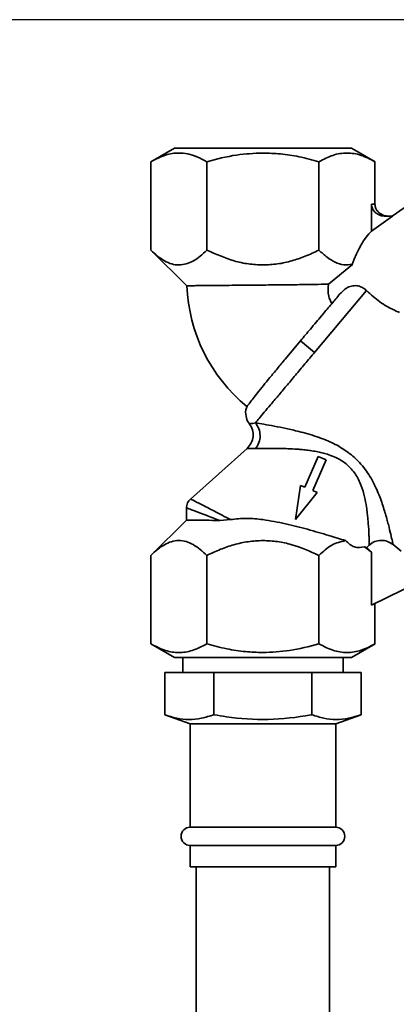
# Paper-space layout 'Blatt1' of a CAD drawing. Units: millimetres. Extents: x 0 to 5940, y 0 to 4200.
# Drawn here: x 3480 to 3542, y 3373 to 3535 of the extents above; entities that cross this region are included whole.
import ezdxf

# ---------------------------------------------------------------- set-up
doc = ezdxf.new("R2010")
doc.units = ezdxf.units.MM
doc.header["$LTSCALE"] = 10
doc.layers.add('1', color=7, linetype='Continuous')
doc.styles.add('SLDTEXTSTYLE0', font='TXT', dxfattribs={"width": 0.605})
doc.dimstyles.new('SLDDIMSTYLE0', dxfattribs={"dimtxt": 35, "dimasz": 25, "dimexe": 0, "dimexo": 0.0625, "dimgap": 8.75, "dimtad": 1, "dimdec": 1, "dimrnd": 1e-09, "dimzin": 4, "dimdsep": 46, "dimtxsty": 'SLDTEXTSTYLE0', "dimsah": 1, "dimcen": 0.09, "dimadec": 0, "dimazin": 1, "dimtfac": 1, "dimtdec": 1, "dimtofl": 0, "dimtmove": 0, "dimatfit": 3, "dimfxl": 1, "dimfrac": 2, "dimtolj": 1, "dimtzin": 12, "dimarcsym": 0})

# ---------------------------------------------------------------- blocks, each defined once
blk = doc.blocks.new('_D_2')
at = {"layer": '1'}
for p, q in [((3707.96, 3535.15), (2938.88, 3535.15)), ((2948.88, 3535.15), (2948.88, 1759.77)), ((3508.88, 1759.77), (2938.88, 1759.77))]:
    blk.add_line(p, q, dxfattribs=at)
for points in [[(2948.88, 3535.15), (2944.88, 3510.15), (2952.88, 3510.15)], [(2948.88, 1759.77), (2952.88, 1784.77), (2944.88, 1784.77)]]:
    blk.add_solid(points, dxfattribs=at)
at = {"layer": '1', "insert": (2903.76, 2555.22), "char_height": 35, "attachment_point": 1, "rotation": 90, "style": 'SLDTEXTSTYLE0'}
blk.add_mtext('ca. 1800', dxfattribs=at)

psp = doc.layouts.new('Blatt1')

# ---------------------------------------------------------------- linework, layer by layer
at = {"color": 7, "linetype": 'Continuous', "lineweight": 35}
for p, q in [((3505.29, 3513.98), (3501.4, 3511.73)), ((3538.36, 3511.73), (3534.47, 3513.98)), ((3501.4, 3511.73), (3501.4, 3497.14)), ((3510.64, 3497.14), (3510.64, 3511.73)), ((3529.12, 3497.14), (3529.12, 3511.73)), ((3538.35, 3504.73), (3538.35, 3511.73)), ((3553.5, 3511.37), (3541.16, 3502.73)), ((3537.78, 3504.73), (3538.35, 3504.73)), ((3537.78, 3504.73), (3537.78, 3500.29)), ((3541.26, 3502.73), (3537.78, 3500.29)), ((3540.09, 3502.73), (3541.26, 3502.73)), ((3501.4, 3497.15), (3507.35, 3491.27)), ((3534.62, 3494.79), (3530.7, 3491.54)), ((3536.94, 3490.47), (3528.39, 3480.28)), ((3526.09, 3482.21), (3523.54, 3479.17)), ((3528.39, 3480.28), (3526.09, 3482.21)), ((3517.26, 3464.46), (3507.92, 3456.09)), ((3529.01, 3463.09), (3526.81, 3458.04)), ((3528.08, 3457.49), (3530.28, 3462.54)), ((3530.28, 3462.54), (3529.01, 3463.09)), ((3526.09, 3458.35), (3525.24, 3452.71)), ((3525.24, 3452.71), (3528.8, 3457.17)), ((3526.81, 3458.04), (3526.09, 3458.35)), ((3528.8, 3457.17), (3528.08, 3457.49)), ((3507.29, 3454.67), (3507.29, 3452.52)), ((3507.29, 3452.62), (3501.4, 3446.8)), ((3514.54, 3452.7), (3512.77, 3452.58)), ((3536.63, 3448.24), (3537.78, 3447.34)), ((3536.63, 3448.24), (3536.98, 3448.13)), ((3536.98, 3448.13), (3537.41, 3448.51)), ((3536.98, 3448.13), (3537.78, 3447.34)), ((3537.78, 3447.34), (3537.78, 3438.57)), ((3542.64, 3447.48), (3541.33, 3448.58)), ((3501.4, 3432.21), (3501.4, 3446.8)), ((3510.64, 3432.21), (3510.64, 3446.8)), ((3529.12, 3432.21), (3529.12, 3446.8)), ((3545.55, 3442.39), (3537.78, 3438.57)), ((3538.35, 3432.21), (3538.35, 3438.86)), ((3501.4, 3432.21), (3505.29, 3429.97)), ((3534.47, 3429.97), (3538.36, 3432.21)), ((3506.68, 3429.97), (3506.68, 3427.47)), ((3533.08, 3427.47), (3533.08, 3429.97)), ((3503.71, 3420.53), (3503.71, 3427.47)), ((3503.71, 3427.47), (3511.8, 3427.47)), ((3511.8, 3420.53), (3511.8, 3427.47)), ((3511.8, 3427.47), (3527.96, 3427.47)), ((3527.96, 3420.53), (3527.96, 3427.47)), ((3527.96, 3427.47), (3536.05, 3427.47)), ((3536.05, 3420.53), (3536.05, 3427.47)), ((3503.71, 3420.53), (3507.88, 3419.02)), ((3531.88, 3419.02), (3536.05, 3420.53)), ((3507.88, 3419.02), (3507.88, 3401.97)), ((3531.88, 3419.02), (3507.88, 3419.02)), ((3531.88, 3401.97), (3531.88, 3419.02)), ((3531.88, 3401.97), (3507.88, 3401.97)), ((3507.88, 3398.97), (3507.88, 3395.47)), ((3531.88, 3398.97), (3507.88, 3398.97)), ((3531.88, 3395.47), (3531.88, 3398.97)), ((3531.88, 3395.47), (3507.88, 3395.47)), ((3508.88, 3395.47), (3508.88, 3244.77)), ((3530.88, 3244.77), (3530.88, 3395.47))]:
    psp.add_line(p, q, dxfattribs=at)
for centre, radius, start, end in [((3534.62, 3492.39), 27.3, 182.3342, 230.3963), ((3507.88, 3400.47), 1.5, 90, 270), ((3531.88, 3400.47), 1.5, 270, 90)]:
    psp.add_arc(centre, radius, start, end, dxfattribs=at)
psp.add_ellipse((3538.35, 3489.78), major_axis=(1.98, 11.54), ratio=0.416123, start_param=0.502401, end_param=1.193982, dxfattribs=at)
for points in [[(3519.88, 3513.97), (3518.92, 3513.97), (3517.01, 3513.97), (3514.26, 3513.97), (3511.72, 3513.97), (3509.49, 3513.97), (3507.66, 3513.97), (3506.31, 3513.97), (3505.45, 3513.97), (3505.34, 3513.97), (3505.28, 3513.97)], [(3534.48, 3513.97), (3534.42, 3513.97), (3534.31, 3513.97), (3533.44, 3513.97), (3532.1, 3513.97), (3530.27, 3513.97), (3528.04, 3513.97), (3525.5, 3513.97), (3522.75, 3513.97), (3520.83, 3513.97), (3519.88, 3513.97)], [(3518.63, 3468.65), (3518.83, 3468.88), (3519.21, 3469.34), (3520.07, 3470.37), (3521.12, 3471.62), (3522.35, 3473.08), (3523.73, 3474.72), (3525.22, 3476.5), (3526.78, 3478.37), (3527.86, 3479.64), (3528.39, 3480.28)], [(3505.28, 3429.97), (3505.34, 3429.97), (3505.45, 3429.97), (3506.31, 3429.97), (3507.66, 3429.97), (3509.49, 3429.97), (3511.72, 3429.97), (3514.26, 3429.97), (3517.01, 3429.97), (3518.92, 3429.97), (3519.88, 3429.97)], [(3519.88, 3429.97), (3520.83, 3429.97), (3522.75, 3429.97), (3525.5, 3429.97), (3528.04, 3429.97), (3530.27, 3429.97), (3532.1, 3429.97), (3533.44, 3429.97), (3534.31, 3429.97), (3534.42, 3429.97), (3534.48, 3429.97)]]:
    psp.add_open_spline(points, degree=3, dxfattribs=at)
for points, knots in [([(3501.4, 3511.73), (3502.21, 3512.15), (3503.73, 3512.93), (3505.78, 3513.24), (3507.51, 3513.05), (3509.06, 3512.58), (3510.1, 3512.02), (3510.64, 3511.73)], [0, 0, 0, 0, 0.266324, 0.499885, 0.654542, 0.820033, 1, 1, 1, 1]), ([(3510.64, 3511.73), (3512.26, 3512.16), (3515.29, 3512.96), (3518.42, 3513.1), (3519.88, 3513.16)], [0, 0, 0, 0, 0.532771, 1, 1, 1, 1]), ([(3519.88, 3513.16), (3520.85, 3513.13), (3522.85, 3513.07), (3525.94, 3512.58), (3528.03, 3512.02), (3529.12, 3511.73)], [0, 0, 0, 0, 0.309272, 0.640149, 1, 1, 1, 1]), ([(3529.12, 3511.73), (3529.87, 3512.12), (3531.38, 3512.91), (3533.73, 3513.29), (3536.08, 3512.91), (3537.6, 3512.12), (3538.35, 3511.73)], [0, 0, 0, 0, 0.249726, 0.499061, 0.749659, 1, 1, 1, 1]), ([(3540.09, 3502.73), (3539.8, 3502.76), (3539.21, 3502.81), (3538.55, 3503.19), (3538.15, 3503.62), (3537.93, 3503.98), (3537.8, 3504.35), (3537.78, 3504.61), (3537.78, 3504.73)], [0, 0, 0, 0, 0.2551674, 0.521922, 0.6504007, 0.7754307, 0.8882394, 1, 1, 1, 1]), ([(3540.66, 3502.73), (3540.38, 3502.76), (3539.79, 3502.81), (3539.13, 3503.2), (3538.72, 3503.62), (3538.51, 3503.98), (3538.38, 3504.35), (3538.36, 3504.61), (3538.35, 3504.73)], [0, 0, 0, 0, 0.255182, 0.521952, 0.653296, 0.775441, 0.889008, 1, 1, 1, 1]), ([(3510.64, 3497.14), (3510.27, 3496.79), (3509.55, 3496.12), (3508.41, 3495.34), (3507.25, 3494.83), (3506.04, 3494.64), (3504.84, 3494.82), (3503.25, 3495.49), (3502.14, 3496.48), (3501.4, 3497.14)], [0, 0, 0, 0, 0.128171, 0.248578, 0.372589, 0.49836, 0.623119, 0.74829, 1, 1, 1, 1]), ([(3519.88, 3494.7), (3519.08, 3494.73), (3517.48, 3494.81), (3514.33, 3495.5), (3512.12, 3496.49), (3510.64, 3497.14)], [0, 0, 0, 0, 0.248679, 0.498228, 1, 1, 1, 1]), ([(3529.12, 3497.14), (3528.37, 3496.79), (3526.92, 3496.11), (3524.64, 3495.34), (3522.3, 3494.8), (3520.69, 3494.73), (3519.88, 3494.7)], [0, 0, 0, 0, 0.257198, 0.498772, 0.747625, 1, 1, 1, 1]), ([(3534.62, 3494.79), (3534.14, 3494.74), (3533.19, 3494.63), (3531.79, 3495.1), (3530.42, 3495.93), (3529.56, 3496.73), (3529.12, 3497.14)], [0, 0, 0, 0, 0.250084, 0.500721, 0.741394, 1, 1, 1, 1]), ([(3519.88, 3491.39), (3519.06, 3491.38), (3517.94, 3491.37), (3516.55, 3491.36), (3515.67, 3491.35), (3514.4, 3491.34), (3512.77, 3491.32), (3511.16, 3491.31), (3509.91, 3491.3), (3508.97, 3491.29), (3508.13, 3491.28), (3507.48, 3491.28), (3507.39, 3491.28), (3507.35, 3491.27)], [0, 0, 0, 0, 0.124818, 0.169985, 0.216903, 0.265571, 0.377729, 0.49983, 0.581679, 0.666889, 0.755461, 0.876265, 1, 1, 1, 1]), ([(3530.7, 3491.54), (3530.16, 3491.53), (3529.02, 3491.5), (3526.59, 3491.46), (3523.49, 3491.43), (3521.12, 3491.4), (3519.88, 3491.39)], [0, 0, 0, 0, 0.209584, 0.446255, 0.709802, 1, 1, 1, 1]), ([(3530.7, 3491.54), (3530.63, 3490.87), (3530.51, 3489.78), (3531.03, 3488.73), (3531.22, 3488.32)], [0, 0, 0, 0, 0.615841, 1, 1, 1, 1]), ([(3532.51, 3489.86), (3532.86, 3490.22), (3533.43, 3490.82), (3534.48, 3491.26), (3535.37, 3491.33), (3536.19, 3491.07), (3536.69, 3490.72), (3536.92, 3490.49), (3536.94, 3490.47)], [0, 0, 0, 0, 0.294004, 0.470495, 0.647842, 0.810804, 0.979384, 1, 1, 1, 1]), ([(3532.51, 3489.86), (3532.1, 3489.36), (3531.26, 3488.36), (3530.19, 3487.09), (3529.62, 3486.42), (3529.59, 3486.38), (3528.98, 3485.65), (3527.82, 3484.26), (3526.63, 3482.85), (3526.09, 3482.21)], [0, 0, 0, 0, 0.246877, 0.499965, 0.500436, 0.504276, 0.515055, 0.777494, 1, 1, 1, 1]), ([(3536.94, 3490.47), (3537.66, 3489.82), (3539.09, 3488.52), (3541.05, 3487.46), (3542.11, 3486.99), (3542.4, 3486.86)], [0, 0, 0, 0, 0.424608, 0.846727, 1, 1, 1, 1]), ([(3523.54, 3479.17), (3523.11, 3478.65), (3522.23, 3477.59), (3521.02, 3476.12), (3519.92, 3474.77), (3518.99, 3473.6), (3518.23, 3472.64), (3517.66, 3471.92), (3517.29, 3471.45), (3517.24, 3471.39), (3517.22, 3471.36)], [0, 0, 0, 0, 0.121814, 0.247161, 0.368989, 0.494345, 0.616249, 0.741688, 0.868847, 1, 1, 1, 1]), ([(3517.26, 3471.34), (3517.22, 3471.26), (3516.95, 3470.79), (3517.03, 3469.83), (3517.3, 3468.93), (3517.61, 3468.6), (3517.67, 3468.53)], [0, 0, 0, 0, 0.0826283, 0.5458756, 0.9056176, 1, 1, 1, 1]), ([(3517.63, 3468.53), (3517.83, 3468.21), (3518.22, 3467.56), (3518.31, 3466.41), (3518.02, 3465.3), (3517.51, 3464.74), (3517.26, 3464.46)], [0, 0, 0, 0, 0.25004, 0.5, 0.749964, 1, 1, 1, 1]), ([(3517.65, 3468.51), (3517.68, 3468.51), (3517.76, 3468.51), (3518.34, 3468.6), (3518.63, 3468.65)], [0, 0, 0, 0, 0.4977675, 1, 1, 1, 1]), ([(3518.63, 3468.65), (3519.09, 3468.58), (3519.99, 3468.43), (3521.74, 3468.13), (3523.69, 3467.74), (3525.56, 3467.31), (3527.28, 3466.85), (3528.79, 3466.38), (3530.61, 3465.7), (3532.66, 3464.74), (3534.04, 3463.69), (3534.7, 3463.19)], [0, 0, 0, 0, 0.117482, 0.236948, 0.358764, 0.482977, 0.567557, 0.652653, 0.737105, 0.874115, 1, 1, 1, 1]), ([(3518.65, 3464.41), (3518.87, 3464.72), (3519.29, 3465.36), (3519.47, 3466.55), (3519.28, 3467.74), (3518.85, 3468.35), (3518.63, 3468.65)], [0, 0, 0, 0, 0.250048, 0.500002, 0.749956, 1, 1, 1, 1]), ([(3517.26, 3464.46), (3517.32, 3464.45), (3517.43, 3464.42), (3518.24, 3464.41), (3518.65, 3464.41)], [0, 0, 0, 0, 0.495814, 1, 1, 1, 1]), ([(3518.65, 3464.41), (3518.89, 3464.41), (3519.39, 3464.43), (3520.4, 3464.44), (3521.56, 3464.45), (3522.8, 3464.44), (3524.09, 3464.4), (3525.2, 3464.34), (3526.08, 3464.28), (3526.6, 3464.23), (3527.07, 3464.17), (3527.52, 3464.12), (3528.14, 3464.03), (3528.9, 3463.89), (3529.84, 3463.68), (3530.83, 3463.4), (3531.84, 3463), (3532.8, 3462.5), (3533.33, 3462.11), (3533.59, 3461.91)], [0, 0, 0, 0, 0.068801, 0.150247, 0.248939, 0.32997, 0.408029, 0.503304, 0.540509, 0.570828, 0.598321, 0.626555, 0.652665, 0.710661, 0.762475, 0.818842, 0.889131, 0.946108, 1, 1, 1, 1]), ([(3533.59, 3461.91), (3534.15, 3461.37), (3534.95, 3460.57), (3535.66, 3459.28), (3536.21, 3458.03), (3536.66, 3456.49), (3536.93, 3454.96), (3537.08, 3453.77), (3537.17, 3452.87), (3537.28, 3451.64), (3537.35, 3450.51), (3537.38, 3449.6), (3537.4, 3449.09), (3537.4, 3448.81), (3537.41, 3448.67), (3537.41, 3448.61), (3537.41, 3448.55), (3537.41, 3448.53), (3537.41, 3448.51)], [0, 0, 0, 0, 0.116003, 0.168208, 0.225557, 0.329619, 0.427942, 0.491526, 0.547639, 0.601747, 0.743193, 0.809498, 0.872211, 0.931598, 0.948477, 0.965497, 0.982669, 1, 1, 1, 1]), ([(3534.7, 3463.19), (3535.07, 3462.85), (3535.81, 3462.17), (3536.74, 3461.02), (3537.54, 3459.82), (3538.43, 3458.19), (3539.29, 3456.16), (3540.02, 3453.87), (3540.57, 3451.86), (3540.96, 3450.22), (3541.24, 3449.02), (3541.3, 3448.72), (3541.33, 3448.58)], [0, 0, 0, 0, 0.068368, 0.136249, 0.20117, 0.268228, 0.397035, 0.523303, 0.648154, 0.766768, 0.886192, 1, 1, 1, 1]), ([(3507.97, 3456.13), (3507.87, 3456.03), (3507.67, 3455.83), (3507.45, 3455.46), (3507.32, 3455.05), (3507.3, 3454.77), (3507.29, 3454.63)], [0, 0, 0, 0, 0.250004, 0.5, 0.749995, 1, 1, 1, 1]), ([(3507.96, 3456.13), (3508.04, 3456.08), (3508.22, 3455.99), (3509.63, 3455.25), (3511.75, 3454.15), (3513.62, 3453.18), (3514.54, 3452.7)], [0, 0, 0, 0, 0.240256, 0.492394, 0.748811, 1, 1, 1, 1]), ([(3507.29, 3454.64), (3507.37, 3454.61), (3507.51, 3454.55), (3508.68, 3454.11), (3510.41, 3453.47), (3511.98, 3452.87), (3512.77, 3452.58)], [0, 0, 0, 0, 0.248985, 0.497874, 0.748036, 1, 1, 1, 1]), ([(3512.77, 3452.58), (3511.97, 3452.58), (3510.37, 3452.59), (3508.7, 3452.61), (3507.62, 3452.62), (3507.16, 3452.62), (3507.29, 3452.62), (3507.29, 3452.62)], [0, 0, 0, 0, 0.250274, 0.500268, 0.718023, 0.999918, 1, 1, 1, 1]), ([(3514.54, 3452.7), (3515.42, 3452.8), (3517.18, 3453.02), (3518.98, 3452.81), (3519.88, 3452.71)], [0, 0, 0, 0, 0.499742, 1, 1, 1, 1]), ([(3519.88, 3452.71), (3521.12, 3452.5), (3523.61, 3452.08), (3527.3, 3451.09), (3530.75, 3450.1), (3532.61, 3449.52), (3533.5, 3449.24)], [0, 0, 0, 0, 0.249881, 0.500048, 0.761575, 1, 1, 1, 1]), ([(3501.4, 3446.8), (3501.78, 3447.15), (3502.5, 3447.83), (3503.64, 3448.6), (3504.8, 3449.12), (3506, 3449.31), (3507.21, 3449.13), (3508.79, 3448.46), (3509.9, 3447.46), (3510.64, 3446.8)], [0, 0, 0, 0, 0.128171, 0.248578, 0.372589, 0.49836, 0.623119, 0.74829, 1, 1, 1, 1]), ([(3510.64, 3446.8), (3511.39, 3447.15), (3512.84, 3447.83), (3515.12, 3448.6), (3517.46, 3449.14), (3519.07, 3449.21), (3519.88, 3449.25)], [0, 0, 0, 0, 0.257198, 0.498772, 0.747625, 1, 1, 1, 1]), ([(3519.88, 3449.25), (3520.68, 3449.21), (3522.28, 3449.14), (3525.43, 3448.44), (3527.64, 3447.46), (3529.12, 3446.8)], [0, 0, 0, 0, 0.248679, 0.498228, 1, 1, 1, 1]), ([(3529.12, 3446.8), (3529.81, 3447.44), (3531.21, 3448.73), (3532.74, 3449.07), (3533.5, 3449.24)], [0, 0, 0, 0, 0.498768, 1, 1, 1, 1]), ([(3533.5, 3449.24), (3533.98, 3448.81), (3534.98, 3447.92), (3536.07, 3448.13), (3536.63, 3448.24)], [0, 0, 0, 0, 0.482643, 1, 1, 1, 1]), ([(3537.41, 3448.51), (3537.7, 3448.73), (3538.28, 3449.15), (3539.36, 3449.34), (3540.44, 3449.18), (3541.03, 3448.78), (3541.33, 3448.58)], [0, 0, 0, 0, 0.249992, 0.4998708, 0.7497873, 1, 1, 1, 1]), ([(3510.64, 3432.21), (3509.83, 3431.8), (3508.32, 3431.02), (3506.02, 3430.67), (3503.73, 3431.02), (3502.21, 3431.8), (3501.4, 3432.21)], [0, 0, 0, 0, 0.266385, 0.5, 0.733615, 1, 1, 1, 1]), ([(3519.88, 3430.78), (3518.91, 3430.81), (3516.91, 3430.88), (3513.82, 3431.37), (3511.73, 3431.92), (3510.64, 3432.21)], [0, 0, 0, 0, 0.309284, 0.640155, 1, 1, 1, 1]), ([(3529.12, 3432.21), (3527.5, 3431.78), (3524.47, 3430.98), (3521.34, 3430.85), (3519.88, 3430.78)], [0, 0, 0, 0, 0.532771, 1, 1, 1, 1]), ([(3538.35, 3432.21), (3537.6, 3431.82), (3536.09, 3431.04), (3533.74, 3430.66), (3531.39, 3431.03), (3529.87, 3431.82), (3529.12, 3432.21)], [0, 0, 0, 0, 0.249726, 0.499061, 0.749659, 1, 1, 1, 1]), ([(3503.71, 3420.53), (3504.37, 3420.32), (3505.68, 3419.89), (3507.7, 3419.68), (3509.75, 3419.87), (3511.11, 3420.31), (3511.8, 3420.53)], [0, 0, 0, 0, 0.244707, 0.49119, 0.744417, 1, 1, 1, 1]), ([(3511.8, 3420.53), (3512.48, 3420.42), (3515.43, 3419.91), (3520.8, 3419.54), (3525.51, 3420.09), (3527.9, 3420.52), (3527.96, 3420.53)], [0, 0, 0, 0, 0.128917, 0.552392, 0.987887, 1, 1, 1, 1]), ([(3527.96, 3420.53), (3528.62, 3420.32), (3529.93, 3419.89), (3531.95, 3419.68), (3534, 3419.87), (3535.36, 3420.31), (3536.05, 3420.53)], [0, 0, 0, 0, 0.244707, 0.49119, 0.744417, 1, 1, 1, 1])]:
    psp.add_open_spline(points, degree=3, knots=knots, dxfattribs=at)

# ---------------------------------------------------------------- dimensions: what is measured, and where the dimension line sits
at = {"layer": '1'}
dim = psp.add_linear_dim(base=(2948.88, 1759.77), p1=(3717.96, 3535.15), p2=(3518.88, 1759.77), angle=90, dimstyle='SLDDIMSTYLE0', dxfattribs=at)
dim.commit()
dim.dimension.update_dxf_attribs({"geometry": '_D_2', "text_midpoint": (2948.88, 2647.46), "dimtype": 160})

doc.saveas('drawing.dxf')
